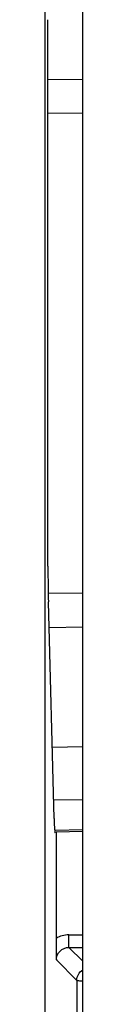
# Model space of a CAD drawing. Units: inches. Extents: x 1590 to 2099, y 2897 to 3623.
# Drawn here: x 1788 to 1790, y 3196 to 3236 of the extents above; entities that cross this region are included whole.
import ezdxf

# ---------------------------------------------------------------- set-up
doc = ezdxf.new("R2010")
doc.units = ezdxf.units.IN

msp = doc.modelspace()

# ---------------------------------------------------------------- linework, layer by layer
at = {"color": 7, "linetype": 'Continuous'}
for p, q in [((1788.484, 3163.373), (1788.484, 3286.165)), ((1789.984, 3163.373), (1789.984, 3286.165)), ((1788.592, 3213.831), (1788.592, 3235.707)), ((1788.592, 3233.322), (1789.984, 3233.307)), ((1788.592, 3231.976), (1789.984, 3231.962)), ((1788.604, 3212.746), (1789.984, 3212.76)), ((1788.839, 3203.732), (1788.607, 3212.405)), ((1788.634, 3211.384), (1789.984, 3211.398)), ((1789.984, 3206.605), (1788.763, 3206.573)), ((1788.819, 3204.475), (1789.984, 3204.499)), ((1788.874, 3203.262), (1789.984, 3203.291)), ((1789.984, 3203.215), (1788.916, 3203.187)), ((1788.916, 3203.187), (1788.916, 3198.932)), ((1789.428, 3198.573), (1789.428, 3199.073)), ((1789.428, 3199.073), (1789.984, 3199.073)), ((1789.428, 3198.573), (1789.984, 3198.018)), ((1789.428, 3198.573), (1789.984, 3198.573)), ((1788.928, 3198.073), (1789.749, 3197.253)), ((1789.749, 3197.253), (1789.735, 3183.327))]:
    msp.add_line(p, q, dxfattribs=at)
for centre, major_axis, ratio, start_param, end_param in [((1788.644, 3213.832), (0, 2), 0.026211, -4.711813, -3.917976), ((1788.875, 3205.16), (0, 2.001), 0.026185, -3.917291, -3.123453)]:
    msp.add_ellipse(centre, major_axis=major_axis, ratio=ratio, start_param=start_param, end_param=end_param, dxfattribs=at)
msp.add_open_spline([(1789.428, 3199.073), (1789.251, 3199.073), (1789.068, 3199.022), (1788.916, 3198.932)], degree=3, dxfattribs=at)
for points, knots in [([(1788.916, 3198.932), (1788.916, 3198.848), (1788.917, 3198.562), (1788.923, 3198.276), (1788.928, 3198.073)], [0, 0, 0, 0, 0.290421, 1, 1, 1, 1]), ([(1788.928, 3198.073), (1788.928, 3198.201), (1789.035, 3198.467), (1789.301, 3198.573), (1789.428, 3198.573)], [0, 0, 0, 0, 0.500201, 1, 1, 1, 1]), ([(1789.749, 3197.253), (1789.749, 3197.336), (1789.792, 3197.504), (1789.911, 3197.631), (1789.981, 3197.675)], [0, 0, 0, 0, 0.499933, 1, 1, 1, 1]), ([(1789.749, 3197.253), (1789.753, 3197.248), (1789.778, 3197.249), (1789.82, 3197.242), (1789.893, 3197.239), (1789.949, 3197.237), (1789.981, 3197.235)], [0, 0, 0, 0, 0.081209, 0.278513, 0.587613, 1, 1, 1, 1])]:
    msp.add_open_spline(points, degree=3, knots=knots, dxfattribs=at)

doc.saveas('drawing.dxf')
